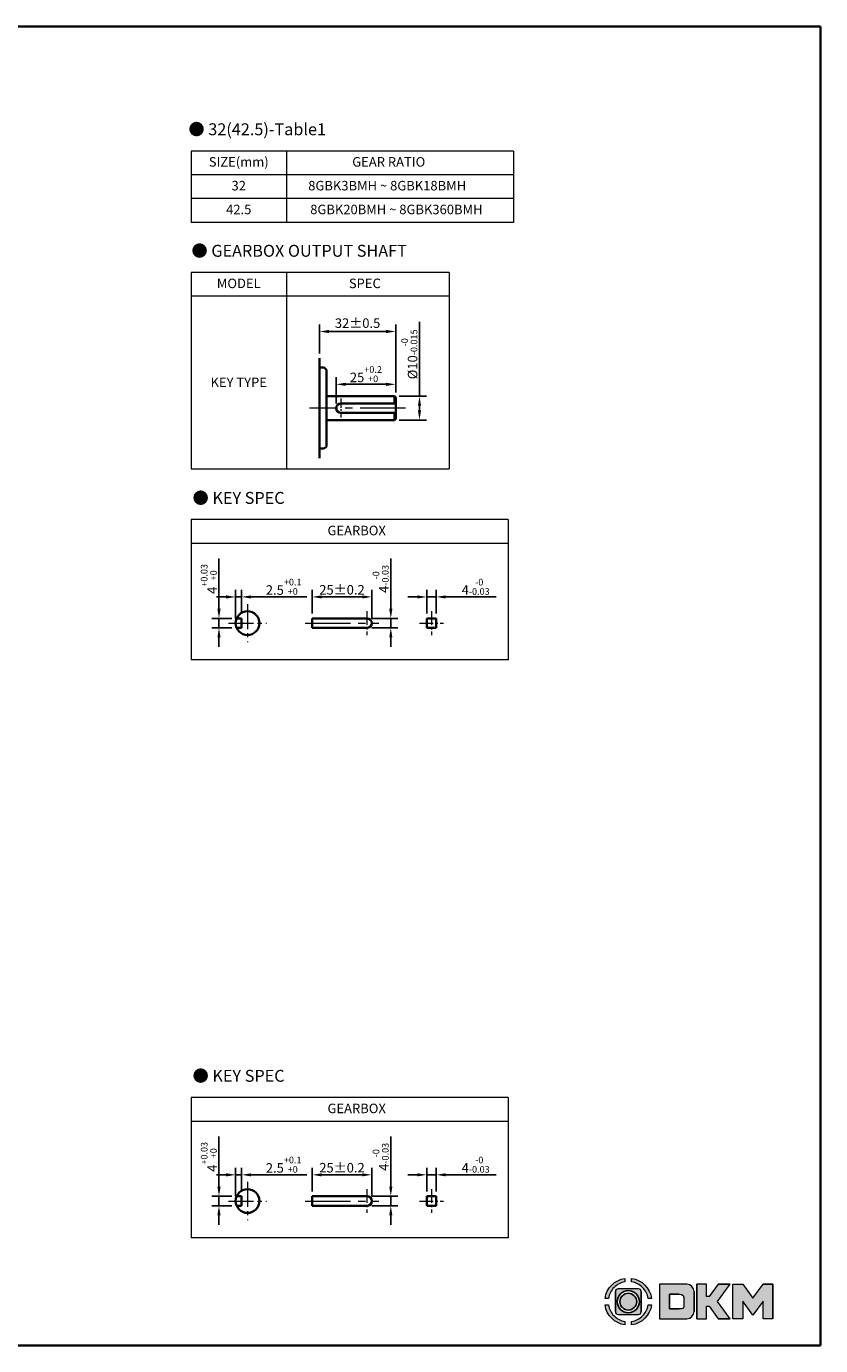
# Model space of a CAD drawing. Units: millimetres. Extents: x -1148 to -298, y -338 to 552.
# Drawn here: x -632 to -298, y -338 to 217 of the extents above; entities that cross this region are included whole.
import ezdxf

# ---------------------------------------------------------------- set-up
doc = ezdxf.new("R2010")
doc.units = ezdxf.units.MM
doc.linetypes.add('CENTER2', pattern=[28.575, 19.05, -3.175, 3.175, -3.175])
for name, color, linetype, lineweight in [('DKM2_OUTLINE', 3, 'Continuous', 35), ('DKM3_CENTER', 1, 'CENTER2', 18), ('DKM5_DIM_LINE', 1, 'Continuous', 18), ('DKM7_TEXT', 2, 'Continuous', 18)]:
    doc.layers.add(name, color=color, linetype=linetype, lineweight=lineweight)
doc.styles.get("Standard").update_dxf_attribs({"font": 'romans.shx', "bigfont": 'whgtxt.shx'})
doc.dimstyles.new('DKM-A2', dxfattribs={"dimtxt": 4, "dimasz": 4, "dimexe": 3, "dimexo": 2, "dimgap": 1, "dimtad": 1, "dimdsep": 46, "dimtxsty": 'Standard', "dimcen": 0, "dimclrd": 1, "dimclre": 1, "dimclrt": 2, "dimazin": 2, "dimtfac": 1, "dimtmove": 0, "dimatfit": 3, "dimfxl": 1.25, "dimarcsym": 0})

# ---------------------------------------------------------------- blocks, each defined once
blk = doc.blocks.new('*D137')
at = {"layer": 'Defpoints', "color": 0, "transparency": 16777216}
for p in [(-550.98, -31.94), (-543.56, -31.94), (-543.56, -35.94)]:
    blk.add_point(p, dxfattribs=at)
at = {"layer": 'DKM5_DIM_LINE', "color": 1, "lineweight": -2, "transparency": 16777216}
for p, q in [((-550.98, -27.94), (-550.98, -6.84)), ((-545.56, -31.94), (-553.98, -31.94)), ((-550.98, -35.94), (-550.98, -31.94)), ((-545.56, -35.94), (-553.98, -35.94)), ((-550.98, -39.94), (-550.98, -43.94))]:
    blk.add_line(p, q, dxfattribs=at)
at = {"layer": 'DKM5_DIM_LINE', "color": 1, "transparency": 16777216}
for points in [[(-551.64, -27.94), (-550.31, -27.94), (-550.98, -31.94)], [(-551.64, -39.94), (-550.31, -39.94), (-550.98, -35.94)]]:
    blk.add_solid(points, dxfattribs=at)
at = {"layer": 'DKM5_DIM_LINE', "color": 2, "transparency": 16777216, "insert": (-555.24, -15.39), "char_height": 4, "attachment_point": 5, "rotation": 90}
blk.add_mtext('4{\\H0.7x;\\S+0.03^ +0;}', dxfattribs=at)
blk = doc.blocks.new('*D138')
at = {"layer": 'Defpoints', "color": 0, "transparency": 16777216}
for p in [(-541.48, -22.94), (-541.48, -31.94), (-543.98, -33.94)]:
    blk.add_point(p, dxfattribs=at)
at = {"layer": 'DKM5_DIM_LINE', "color": 1, "lineweight": -2, "transparency": 16777216}
for p, q in [((-543.98, -31.94), (-543.98, -19.94)), ((-541.48, -29.94), (-541.48, -19.94)), ((-547.98, -22.94), (-551.98, -22.94)), ((-543.98, -22.94), (-541.48, -22.94)), ((-537.48, -22.94), (-514.12, -22.94))]:
    blk.add_line(p, q, dxfattribs=at)
at = {"layer": 'DKM5_DIM_LINE', "color": 1, "transparency": 16777216}
for points in [[(-547.98, -22.28), (-547.98, -23.61), (-543.98, -22.94)], [(-537.48, -22.28), (-537.48, -23.61), (-541.48, -22.94)]]:
    blk.add_solid(points, dxfattribs=at)
at = {"layer": 'DKM5_DIM_LINE', "color": 2, "transparency": 16777216, "insert": (-523.8, -18.68), "char_height": 4, "attachment_point": 5}
blk.add_mtext('2.5{\\H0.7x;\\S+0.1^ +0;}', dxfattribs=at)
blk = doc.blocks.new('*D139')
at = {"layer": 'Defpoints', "color": 0, "transparency": 16777216}
for p in [(-459.7, -22.94), (-463.7, -31.94), (-459.7, -31.94)]:
    blk.add_point(p, dxfattribs=at)
at = {"layer": 'DKM5_DIM_LINE', "color": 1, "lineweight": -2, "transparency": 16777216}
for p, q in [((-463.7, -29.94), (-463.7, -19.94)), ((-459.7, -29.94), (-459.7, -19.94)), ((-467.7, -22.94), (-471.7, -22.94)), ((-463.7, -22.94), (-459.7, -22.94)), ((-455.7, -22.94), (-434.59, -22.94))]:
    blk.add_line(p, q, dxfattribs=at)
at = {"layer": 'DKM5_DIM_LINE', "color": 1, "transparency": 16777216}
for points in [[(-467.7, -22.28), (-467.7, -23.61), (-463.7, -22.94)], [(-455.7, -22.28), (-455.7, -23.61), (-459.7, -22.94)]]:
    blk.add_solid(points, dxfattribs=at)
at = {"layer": 'DKM5_DIM_LINE', "color": 2, "transparency": 16777216, "insert": (-443.15, -18.68), "char_height": 4, "attachment_point": 5}
blk.add_mtext('4{\\H0.7x;\\S-0^ -0.03;}', dxfattribs=at)
blk = doc.blocks.new('*D140')
at = {"layer": 'Defpoints', "color": 0, "transparency": 16777216}
for p in [(-486.8, -22.94), (-511.8, -31.94), (-486.8, -33.94)]:
    blk.add_point(p, dxfattribs=at)
at = {"layer": 'DKM5_DIM_LINE', "color": 1, "lineweight": -2, "transparency": 16777216}
for p, q in [((-511.8, -29.94), (-511.8, -19.94)), ((-486.8, -31.94), (-486.8, -19.94)), ((-507.8, -22.94), (-490.8, -22.94))]:
    blk.add_line(p, q, dxfattribs=at)
at = {"layer": 'DKM5_DIM_LINE', "color": 1, "transparency": 16777216}
for points in [[(-507.8, -22.28), (-507.8, -23.61), (-511.8, -22.94)], [(-490.8, -22.28), (-490.8, -23.61), (-486.8, -22.94)]]:
    blk.add_solid(points, dxfattribs=at)
at = {"layer": 'DKM5_DIM_LINE', "color": 2, "transparency": 16777216, "insert": (-499.3, -19.94), "char_height": 4, "attachment_point": 5}
blk.add_mtext('25{\\Fromans|c129;%%P}0.2', dxfattribs=at)
blk = doc.blocks.new('*D141')
at = {"layer": 'Defpoints', "color": 0, "transparency": 16777216}
for p in [(-488.8, -31.94), (-478.8, -31.94), (-488.8, -35.94)]:
    blk.add_point(p, dxfattribs=at)
at = {"layer": 'DKM5_DIM_LINE', "color": 1, "lineweight": -2, "transparency": 16777216}
for p, q in [((-478.8, -27.94), (-478.8, -6.84)), ((-486.8, -31.94), (-475.8, -31.94)), ((-478.8, -35.94), (-478.8, -31.94)), ((-486.8, -35.94), (-475.8, -35.94)), ((-478.8, -39.94), (-478.8, -43.94))]:
    blk.add_line(p, q, dxfattribs=at)
at = {"layer": 'DKM5_DIM_LINE', "color": 1, "transparency": 16777216}
for points in [[(-479.47, -27.94), (-478.13, -27.94), (-478.8, -31.94)], [(-479.47, -39.94), (-478.13, -39.94), (-478.8, -35.94)]]:
    blk.add_solid(points, dxfattribs=at)
at = {"layer": 'DKM5_DIM_LINE', "color": 2, "transparency": 16777216, "insert": (-483.07, -15.39), "char_height": 4, "attachment_point": 5, "rotation": 90}
blk.add_mtext('4{\\H0.7x;\\S-0^ -0.03;}', dxfattribs=at)
blk = doc.blocks.new('*D167')
at = {"layer": 'Defpoints', "color": 0, "transparency": 16777216}
for p in [(-476.75, 66.4), (-501.75, 56.4), (-476.75, 60.9)]:
    blk.add_point(p, dxfattribs=at)
at = {"layer": 'DKM5_DIM_LINE', "color": 1, "lineweight": -2, "transparency": 16777216}
for p, q in [((-501.75, 58.4), (-501.75, 69.4)), ((-476.75, 62.9), (-476.75, 69.4)), ((-497.75, 66.4), (-480.75, 66.4))]:
    blk.add_line(p, q, dxfattribs=at)
at = {"layer": 'DKM5_DIM_LINE', "color": 1, "transparency": 16777216}
for points in [[(-497.75, 67.06), (-497.75, 65.73), (-501.75, 66.4)], [(-480.75, 67.06), (-480.75, 65.73), (-476.75, 66.4)]]:
    blk.add_solid(points, dxfattribs=at)
at = {"layer": 'DKM5_DIM_LINE', "color": 2, "transparency": 16777216, "insert": (-489.25, 70.66), "char_height": 4, "attachment_point": 5}
blk.add_mtext('25{\\H0.7x;\\S+0.2^ +0;}', dxfattribs=at)
blk = doc.blocks.new('*D168')
at = {"layer": 'Defpoints', "color": 0, "transparency": 16777216}
for p in [(-477.25, 61.4), (-466.75, 61.4), (-477.25, 51.4)]:
    blk.add_point(p, dxfattribs=at)
at = {"layer": 'DKM5_DIM_LINE', "color": 1, "lineweight": -2, "transparency": 16777216}
for p, q in [((-466.75, 61.4), (-466.75, 92.6)), ((-475.25, 61.4), (-463.75, 61.4)), ((-466.75, 55.4), (-466.75, 57.4)), ((-475.25, 51.4), (-463.75, 51.4))]:
    blk.add_line(p, q, dxfattribs=at)
at = {"layer": 'DKM5_DIM_LINE', "color": 1, "transparency": 16777216}
for points in [[(-467.41, 57.4), (-466.08, 57.4), (-466.75, 61.4)], [(-467.41, 55.4), (-466.08, 55.4), (-466.75, 51.4)]]:
    blk.add_solid(points, dxfattribs=at)
at = {"layer": 'DKM5_DIM_LINE', "color": 2, "transparency": 16777216, "insert": (-471.01, 79), "char_height": 4, "attachment_point": 5, "rotation": 90}
blk.add_mtext('%%C10{\\H0.7x;\\S-0^ -0.015;}', dxfattribs=at)
blk = doc.blocks.new('*D169')
at = {"layer": 'Defpoints', "color": 0, "transparency": 16777216}
for p in [(-508.75, 88.59), (-508.75, 77.37), (-476.75, 60.9)]:
    blk.add_point(p, dxfattribs=at)
at = {"layer": 'DKM2_OUTLINE', "color": 1, "lineweight": -2, "transparency": 16777216}
for p, q in [((-508.75, 79.37), (-508.75, 91.59)), ((-476.75, 62.9), (-476.75, 91.59)), ((-480.75, 88.59), (-504.75, 88.59))]:
    blk.add_line(p, q, dxfattribs=at)
at = {"layer": 'DKM2_OUTLINE', "color": 1, "transparency": 16777216}
for points in [[(-504.75, 89.25), (-504.75, 87.92), (-508.75, 88.59)], [(-480.75, 89.25), (-480.75, 87.92), (-476.75, 88.59)]]:
    blk.add_solid(points, dxfattribs=at)
at = {"layer": 'DKM2_OUTLINE', "color": 2, "transparency": 16777216, "insert": (-492.75, 91.59), "char_height": 4, "attachment_point": 5}
blk.add_mtext('32%%P0.5', dxfattribs=at)
blk = doc.blocks.new('*D170')
at = {"layer": 'Defpoints', "color": 0, "transparency": 16777216}
for p in [(-550.98, -274.79), (-543.56, -274.79), (-543.56, -278.79)]:
    blk.add_point(p, dxfattribs=at)
at = {"layer": 'DKM5_DIM_LINE', "color": 1, "lineweight": -2, "transparency": 16777216}
for p, q in [((-550.98, -270.79), (-550.98, -249.68)), ((-545.56, -274.79), (-553.98, -274.79)), ((-550.98, -278.79), (-550.98, -274.79)), ((-545.56, -278.79), (-553.98, -278.79)), ((-550.98, -282.79), (-550.98, -286.79))]:
    blk.add_line(p, q, dxfattribs=at)
at = {"layer": 'DKM5_DIM_LINE', "color": 1, "transparency": 16777216}
for points in [[(-551.64, -270.79), (-550.31, -270.79), (-550.98, -274.79)], [(-551.64, -282.79), (-550.31, -282.79), (-550.98, -278.79)]]:
    blk.add_solid(points, dxfattribs=at)
at = {"layer": 'DKM5_DIM_LINE', "color": 2, "transparency": 16777216, "insert": (-555.24, -258.24), "char_height": 4, "attachment_point": 5, "rotation": 90}
blk.add_mtext('4{\\H0.7x;\\S+0.03^ +0;}', dxfattribs=at)
blk = doc.blocks.new('*D171')
at = {"layer": 'Defpoints', "color": 0, "transparency": 16777216}
for p in [(-541.48, -265.79), (-543.98, -276.79), (-541.48, -274.79)]:
    blk.add_point(p, dxfattribs=at)
at = {"layer": 'DKM5_DIM_LINE', "color": 1, "lineweight": -2, "transparency": 16777216}
for p, q in [((-547.98, -265.79), (-551.98, -265.79)), ((-543.98, -274.79), (-543.98, -262.79)), ((-543.98, -265.79), (-541.48, -265.79)), ((-541.48, -272.79), (-541.48, -262.79)), ((-537.48, -265.79), (-514.12, -265.79))]:
    blk.add_line(p, q, dxfattribs=at)
at = {"layer": 'DKM5_DIM_LINE', "color": 1, "transparency": 16777216}
for points in [[(-547.98, -265.12), (-547.98, -266.45), (-543.98, -265.79)], [(-537.48, -265.12), (-537.48, -266.45), (-541.48, -265.79)]]:
    blk.add_solid(points, dxfattribs=at)
at = {"layer": 'DKM5_DIM_LINE', "color": 2, "transparency": 16777216, "insert": (-523.8, -261.52), "char_height": 4, "attachment_point": 5}
blk.add_mtext('2.5{\\H0.7x;\\S+0.1^ +0;}', dxfattribs=at)
blk = doc.blocks.new('*D172')
at = {"layer": 'Defpoints', "color": 0, "transparency": 16777216}
for p in [(-459.7, -265.79), (-463.7, -274.79), (-459.7, -274.79)]:
    blk.add_point(p, dxfattribs=at)
at = {"layer": 'DKM5_DIM_LINE', "color": 1, "lineweight": -2, "transparency": 16777216}
for p, q in [((-467.7, -265.79), (-471.7, -265.79)), ((-463.7, -272.79), (-463.7, -262.79)), ((-463.7, -265.79), (-459.7, -265.79)), ((-459.7, -272.79), (-459.7, -262.79)), ((-455.7, -265.79), (-434.59, -265.79))]:
    blk.add_line(p, q, dxfattribs=at)
at = {"layer": 'DKM5_DIM_LINE', "color": 1, "transparency": 16777216}
for points in [[(-467.7, -265.12), (-467.7, -266.45), (-463.7, -265.79)], [(-455.7, -265.12), (-455.7, -266.45), (-459.7, -265.79)]]:
    blk.add_solid(points, dxfattribs=at)
at = {"layer": 'DKM5_DIM_LINE', "color": 2, "transparency": 16777216, "insert": (-443.15, -261.52), "char_height": 4, "attachment_point": 5}
blk.add_mtext('4{\\H0.7x;\\S-0^ -0.03;}', dxfattribs=at)
blk = doc.blocks.new('*D173')
at = {"layer": 'Defpoints', "color": 0, "transparency": 16777216}
for p in [(-486.8, -265.79), (-511.8, -274.79), (-486.8, -276.79)]:
    blk.add_point(p, dxfattribs=at)
at = {"layer": 'DKM5_DIM_LINE', "color": 1, "lineweight": -2, "transparency": 16777216}
for p, q in [((-511.8, -272.79), (-511.8, -262.79)), ((-507.8, -265.79), (-490.8, -265.79)), ((-486.8, -274.79), (-486.8, -262.79))]:
    blk.add_line(p, q, dxfattribs=at)
at = {"layer": 'DKM5_DIM_LINE', "color": 1, "transparency": 16777216}
for points in [[(-507.8, -265.12), (-507.8, -266.45), (-511.8, -265.79)], [(-490.8, -265.12), (-490.8, -266.45), (-486.8, -265.79)]]:
    blk.add_solid(points, dxfattribs=at)
at = {"layer": 'DKM5_DIM_LINE', "color": 2, "transparency": 16777216, "insert": (-499.3, -262.79), "char_height": 4, "attachment_point": 5}
blk.add_mtext('25{\\Fromans|c129;%%P}0.2', dxfattribs=at)
blk = doc.blocks.new('*D174')
at = {"layer": 'Defpoints', "color": 0, "transparency": 16777216}
for p in [(-488.8, -274.79), (-478.8, -274.79), (-488.8, -278.79)]:
    blk.add_point(p, dxfattribs=at)
at = {"layer": 'DKM5_DIM_LINE', "color": 1, "lineweight": -2, "transparency": 16777216}
for p, q in [((-478.8, -270.79), (-478.8, -249.68)), ((-486.8, -274.79), (-475.8, -274.79)), ((-478.8, -278.79), (-478.8, -274.79)), ((-486.8, -278.79), (-475.8, -278.79)), ((-478.8, -282.79), (-478.8, -286.79))]:
    blk.add_line(p, q, dxfattribs=at)
at = {"layer": 'DKM5_DIM_LINE', "color": 1, "transparency": 16777216}
for points in [[(-479.47, -270.79), (-478.13, -270.79), (-478.8, -274.79)], [(-479.47, -282.79), (-478.13, -282.79), (-478.8, -278.79)]]:
    blk.add_solid(points, dxfattribs=at)
at = {"layer": 'DKM5_DIM_LINE', "color": 2, "transparency": 16777216, "insert": (-483.07, -258.24), "char_height": 4, "attachment_point": 5, "rotation": 90}
blk.add_mtext('4{\\H0.7x;\\S-0^ -0.03;}', dxfattribs=at)

msp = doc.modelspace()

# ---------------------------------------------------------------- hatches: boundary and pattern name
h = msp.add_hatch(color=158)
edge = h.paths.add_edge_path()
edge.add_spline(control_points=[(-380.431, -309.324), (-384.761, -309.937), (-388.184, -313.361), (-388.798, -317.69)], knot_values=[4, 4, 4, 4, 5, 5, 5, 5], degree=3, periodic=0)
edge.add_spline(control_points=[(-388.798, -317.69), (-388.798, -317.69), (-387.386, -317.69), (-387.386, -317.69)], knot_values=[0, 0, 0, 0, 1, 1, 1, 1], degree=3, periodic=0)
edge.add_spline(control_points=[(-387.386, -317.69), (-387.091, -315.911), (-386.243, -314.322), (-385.022, -313.099)], knot_values=[1, 1, 1, 1, 2, 2, 2, 2], degree=3, periodic=0)
edge.add_spline(control_points=[(-385.022, -313.099), (-383.8, -311.878), (-382.209, -311.029), (-380.431, -310.735), (-380.431, -310.735), (-380.431, -309.324), (-380.431, -309.324)], knot_values=[2, 2, 2, 2, 3, 3, 3, 4, 4, 4, 4], degree=3, periodic=0)
h = msp.add_hatch(color=158)
edge = h.paths.add_edge_path()
edge.add_spline(control_points=[(-369.272, -317.69), (-369.886, -313.361), (-373.31, -309.937), (-377.64, -309.324), (-377.64, -309.324), (-377.64, -310.735), (-377.64, -310.735)], knot_values=[1, 1, 1, 1, 2, 2, 2, 3, 3, 3, 3], degree=3, periodic=0)
edge.add_spline(control_points=[(-377.64, -310.735), (-375.861, -311.029), (-374.272, -311.878), (-373.049, -313.099)], knot_values=[3, 3, 3, 3, 4, 4, 4, 4], degree=3, periodic=0)
edge.add_spline(control_points=[(-373.049, -313.099), (-371.828, -314.322), (-370.98, -315.911), (-370.685, -317.69)], knot_values=[4, 4, 4, 4, 5, 5, 5, 5], degree=3, periodic=0)
edge.add_spline(control_points=[(-370.685, -317.69), (-370.685, -317.69), (-369.272, -317.69), (-369.272, -317.69)], knot_values=[0, 0, 0, 0, 1, 1, 1, 1], degree=3, periodic=0)
h = msp.add_hatch(color=158)
edge = h.paths.add_edge_path()
edge.add_spline(control_points=[(-374.789, -313.673), (-374.789, -313.673), (-383.281, -313.673), (-383.281, -313.673)], knot_values=[0, 0, 0, 0, 1, 1, 1, 1], degree=3, periodic=0)
edge.add_spline(control_points=[(-383.281, -313.673), (-383.926, -313.673), (-384.448, -314.195), (-384.448, -314.839)], knot_values=[1, 1, 1, 1, 2, 2, 2, 2], degree=3, periodic=0)
edge.add_line((-384.448, -314.839), (-384.448, -323.331))
edge.add_spline(control_points=[(-384.448, -323.331), (-384.448, -323.976), (-383.926, -324.498), (-383.281, -324.498)], knot_values=[3, 3, 3, 3, 4, 4, 4, 4], degree=3, periodic=0)
edge.add_spline(control_points=[(-383.281, -324.498), (-383.281, -324.498), (-374.789, -324.498), (-374.789, -324.498)], knot_values=[4, 4, 4, 4, 5, 5, 5, 5], degree=3, periodic=0)
edge.add_spline(control_points=[(-374.789, -324.498), (-374.145, -324.498), (-373.623, -323.976), (-373.623, -323.331)], knot_values=[5, 5, 5, 5, 6, 6, 6, 6], degree=3, periodic=0)
edge.add_line((-373.623, -323.331), (-373.623, -314.839))
edge.add_spline(control_points=[(-373.623, -314.839), (-373.623, -314.195), (-374.145, -313.673), (-374.789, -313.673)], knot_values=[7, 7, 7, 7, 8, 8, 8, 8], degree=3, periodic=0)
h.paths.add_polyline_path([(-374.379, -319.086, -1), (-383.692, -319.086, -1)], flags=16)
h.paths.add_polyline_path([(-375.506, -319.086, -1), (-382.564, -319.086, -1)], flags=0)
h = msp.add_hatch(color=158)
edge = h.paths.add_edge_path()
edge.add_spline(control_points=[(-351.39, -314.844), (-351.39, -313.16), (-352.74, -311.793), (-354.417, -311.763)], knot_values=[0, 0, 0, 0, 1, 1, 1, 1], degree=3, periodic=0)
edge.add_spline(control_points=[(-354.417, -311.763), (-354.417, -311.763), (-365.874, -311.763), (-365.874, -311.763)], knot_values=[3, 3, 3, 3, 7, 7, 7, 7], degree=3, periodic=0)
edge.add_spline(control_points=[(-365.874, -311.763), (-365.874, -311.763), (-365.874, -326.246), (-365.874, -326.246)], knot_values=[7, 7, 7, 7, 12, 12, 12, 12], degree=3, periodic=0)
edge.add_spline(control_points=[(-365.874, -326.246), (-365.874, -326.246), (-354.417, -326.246), (-354.417, -326.246)], knot_values=[12, 12, 12, 12, 19, 19, 19, 19], degree=3, periodic=0)
edge.add_spline(control_points=[(-354.417, -326.246), (-352.74, -326.215), (-351.39, -324.849), (-351.39, -323.165)], knot_values=[12, 12, 12, 12, 13, 13, 13, 13], degree=3, periodic=0)
edge.add_line((-351.39, -323.165), (-351.39, -314.844))
edge = h.paths.add_edge_path(flags=16)
edge.add_spline(control_points=[(-357.703, -315.896), (-355.988, -315.896), (-355.66, -316.353), (-355.659, -319.009), (-355.659, -319.009), (-355.66, -321.666), (-355.988, -322.122), (-357.703, -322.122)], knot_values=[0, 0, 0, 0, 22.0055855, 22.0055855, 22.0055855, 22.5041892, 23.0027918, 23.0027918, 23.0027918, 23.0027918], degree=3, periodic=0)
edge.add_spline(control_points=[(-357.703, -322.122), (-357.703, -322.122), (-357.703, -322.122), (-357.703, -322.122)], knot_values=[23.0027918, 23.0027918, 23.0027918, 23.0027918, 23.0027928, 23.0027928, 23.0027928, 23.0027928], degree=3, periodic=0)
edge.add_line((-357.703, -322.122), (-361.748, -322.122))
edge.add_line((-361.748, -322.122), (-361.748, -315.896))
edge.add_line((-361.748, -315.896), (-357.25, -315.896))
for points in [[(-350.295, -326.246), (-346.157, -326.246), (-346.157, -321.042), (-345.057, -321.042), (-341.209, -326.246), (-336.178, -326.246), (-341.488, -318.989), (-336.231, -311.763), (-341.237, -311.763), (-345.025, -316.904), (-346.157, -316.904), (-346.157, -311.763), (-350.295, -311.763)], [(-335.105, -326.246), (-330.967, -326.246), (-330.967, -318.817), (-326.691, -324.73), (-322.407, -318.817), (-322.407, -326.246), (-318.268, -326.246), (-318.268, -311.763), (-322.394, -311.763), (-326.691, -317.61), (-330.979, -311.763), (-335.105, -311.763)]]:
    msp.add_hatch(color=158).paths.add_polyline_path(points)
h = msp.add_hatch(color=158)
edge = h.paths.add_edge_path()
edge.add_spline(control_points=[(-388.798, -320.481), (-388.184, -324.81), (-384.761, -328.234), (-380.431, -328.848), (-380.431, -328.848), (-380.431, -327.436), (-380.431, -327.436)], knot_values=[1, 1, 1, 1, 2, 2, 2, 3, 3, 3, 3], degree=3, periodic=0)
edge.add_spline(control_points=[(-380.431, -327.436), (-382.209, -327.142), (-383.8, -326.293), (-385.022, -325.072)], knot_values=[3, 3, 3, 3, 4, 4, 4, 4], degree=3, periodic=0)
edge.add_spline(control_points=[(-385.022, -325.072), (-386.243, -323.85), (-387.091, -322.26), (-387.386, -320.481)], knot_values=[4, 4, 4, 4, 5, 5, 5, 5], degree=3, periodic=0)
edge.add_spline(control_points=[(-387.386, -320.481), (-387.386, -320.481), (-388.798, -320.481), (-388.798, -320.481)], knot_values=[0, 0, 0, 0, 1, 1, 1, 1], degree=3, periodic=0)
h = msp.add_hatch(color=158)
edge = h.paths.add_edge_path()
edge.add_spline(control_points=[(-377.64, -328.848), (-373.31, -328.234), (-369.886, -324.81), (-369.272, -320.481), (-369.272, -320.481), (-370.685, -320.481), (-370.685, -320.481)], knot_values=[2, 2, 2, 2, 3, 3, 3, 4, 4, 4, 4], degree=3, periodic=0)
edge.add_spline(control_points=[(-370.685, -320.481), (-370.98, -322.26), (-371.828, -323.85), (-373.049, -325.072)], knot_values=[4, 4, 4, 4, 5, 5, 5, 5], degree=3, periodic=0)
edge.add_spline(control_points=[(-373.049, -325.072), (-374.272, -326.293), (-375.861, -327.142), (-377.64, -327.436), (-377.64, -327.436), (-377.64, -328.848), (-377.64, -328.848)], knot_values=[0, 0, 0, 0, 1, 1, 1, 2, 2, 2, 2], degree=3, periodic=0)

# ---------------------------------------------------------------- linework, layer by layer
for p, q in [((-384.448, -323.331), (-384.448, -314.839)), ((-373.623, -323.331), (-373.623, -314.839)), ((-361.748, -322.122), (-361.748, -315.896)), ((-357.703, -315.896), (-361.748, -315.896)), ((-351.39, -314.844), (-351.39, -323.165)), ((-350.295, -311.763), (-350.295, -326.246)), ((-341.237, -311.763), (-336.231, -311.763)), ((-322.394, -311.763), (-318.268, -311.763)), ((-318.268, -326.246), (-318.268, -311.763)), ((-361.748, -322.122), (-357.703, -322.122)), ((-341.209, -326.246), (-336.178, -326.246))]:
    msp.add_line(p, q)
at = {"lineweight": 0}
for p, q in [((-346.157, -311.763), (-350.295, -311.763)), ((-346.157, -316.904), (-346.157, -311.763)), ((-341.237, -311.763), (-345.025, -316.904)), ((-341.488, -318.989), (-336.231, -311.763)), ((-335.105, -326.246), (-335.105, -311.763)), ((-335.105, -311.763), (-330.979, -311.763)), ((-330.979, -311.763), (-326.691, -317.61)), ((-326.691, -317.61), (-322.394, -311.763)), ((-345.025, -316.904), (-346.157, -316.904)), ((-346.157, -326.246), (-346.157, -321.042)), ((-346.157, -321.042), (-345.057, -321.042)), ((-345.057, -321.042), (-341.209, -326.246)), ((-336.178, -326.246), (-341.488, -318.989)), ((-326.691, -324.73), (-330.967, -318.817)), ((-330.967, -318.817), (-330.967, -326.246)), ((-322.407, -318.817), (-326.691, -324.73)), ((-322.407, -326.246), (-322.407, -318.817)), ((-350.295, -326.246), (-346.157, -326.246)), ((-330.967, -326.246), (-335.105, -326.246)), ((-318.268, -326.246), (-322.407, -326.246))]:
    msp.add_line(p, q, dxfattribs=at)
for radius in [4.657, 3.529]:
    msp.add_circle((-379.035, -319.086), radius)
for points, knots in [([(-388.798, -317.69), (-388.798, -317.69), (-387.386, -317.69), (-387.386, -317.69), (-387.091, -315.911), (-386.243, -314.322), (-385.022, -313.099), (-383.8, -311.878), (-382.209, -311.029), (-380.431, -310.735), (-380.431, -310.735), (-380.431, -309.324), (-380.431, -309.324), (-384.761, -309.937), (-388.184, -313.361), (-388.798, -317.69)], [0, 0, 0, 0, 1, 1, 1, 2, 2, 2, 3, 3, 3, 4, 4, 4, 5, 5, 5, 5]), ([(-370.685, -317.69), (-370.685, -317.69), (-369.272, -317.69), (-369.272, -317.69), (-369.886, -313.361), (-373.31, -309.937), (-377.64, -309.324), (-377.64, -309.324), (-377.64, -310.735), (-377.64, -310.735), (-375.861, -311.029), (-374.272, -311.878), (-373.049, -313.099), (-371.828, -314.322), (-370.98, -315.911), (-370.685, -317.69)], [0, 0, 0, 0, 1, 1, 1, 2, 2, 2, 3, 3, 3, 4, 4, 4, 5, 5, 5, 5]), ([(-357.703, -315.896), (-355.988, -315.896), (-355.66, -316.353), (-355.659, -319.009), (-355.659, -319.009), (-355.66, -321.666), (-355.988, -322.122), (-357.703, -322.122)], [0, 0, 0, 0, 22.0055855, 22.0055855, 22.0055855, 22.5041892, 23.0027928, 23.0027928, 23.0027928, 23.0027928]), ([(-387.386, -320.481), (-387.386, -320.481), (-388.798, -320.481), (-388.798, -320.481), (-388.184, -324.81), (-384.761, -328.234), (-380.431, -328.848), (-380.431, -328.848), (-380.431, -327.436), (-380.431, -327.436), (-382.209, -327.142), (-383.8, -326.293), (-385.022, -325.072), (-386.243, -323.85), (-387.091, -322.26), (-387.386, -320.481)], [0, 0, 0, 0, 1, 1, 1, 2, 2, 2, 3, 3, 3, 4, 4, 4, 5, 5, 5, 5]), ([(-373.049, -325.072), (-374.272, -326.293), (-375.861, -327.142), (-377.64, -327.436), (-377.64, -327.436), (-377.64, -328.848), (-377.64, -328.848), (-373.31, -328.234), (-369.886, -324.81), (-369.272, -320.481), (-369.272, -320.481), (-370.685, -320.481), (-370.685, -320.481), (-370.98, -322.26), (-371.828, -323.85), (-373.049, -325.072)], [0, 0, 0, 0, 1, 1, 1, 2, 2, 2, 3, 3, 3, 4, 4, 4, 5, 5, 5, 5])]:
    msp.add_open_spline(points, degree=3, knots=knots, dxfattribs=at)
for points in [[(-383.281, -313.673), (-383.926, -313.673), (-384.448, -314.195), (-384.448, -314.839)], [(-374.789, -313.673), (-374.789, -313.673), (-383.281, -313.673), (-383.281, -313.673)], [(-373.623, -314.839), (-373.623, -314.195), (-374.145, -313.673), (-374.789, -313.673)], [(-354.417, -311.763), (-354.417, -311.763), (-365.874, -311.763), (-365.874, -311.763)], [(-365.874, -311.763), (-365.874, -311.763), (-365.874, -326.246), (-365.874, -326.246)], [(-351.39, -314.844), (-351.39, -313.16), (-352.74, -311.793), (-354.417, -311.763)], [(-384.448, -323.331), (-384.448, -323.976), (-383.926, -324.498), (-383.281, -324.498)], [(-383.281, -324.498), (-383.281, -324.498), (-374.789, -324.498), (-374.789, -324.498)], [(-374.789, -324.498), (-374.145, -324.498), (-373.623, -323.976), (-373.623, -323.331)], [(-365.874, -326.246), (-365.874, -326.246), (-354.417, -326.246), (-354.417, -326.246)], [(-354.417, -326.246), (-352.74, -326.215), (-351.39, -324.849), (-351.39, -323.165)]]:
    msp.add_open_spline(points, degree=3, dxfattribs=at)
at = {"layer": 'DKM2_OUTLINE'}
for p, q in [((-997.159, 216.806), (-298.243, 216.806)), ((-298.243, 216.806), (-298.243, -337.552)), ((-508.746, 77.37), (-508.746, 35.423)), ((-507.246, 73.396), (-508.746, 73.396)), ((-505.746, 71.896), (-505.746, 40.896)), ((-505.746, 61.396), (-477.246, 61.396)), ((-477.246, 61.396), (-476.746, 60.896)), ((-477.246, 61.396), (-477.246, 58.396)), ((-499.746, 58.396), (-476.746, 58.396)), ((-476.746, 60.896), (-476.746, 51.896)), ((-505.746, 51.396), (-477.246, 51.396)), ((-499.746, 54.396), (-476.746, 54.396)), ((-477.246, 54.396), (-477.246, 51.396)), ((-476.746, 51.896), (-477.246, 51.396)), ((-507.246, 39.396), (-508.746, 39.396)), ((-543.56, -31.944), (-541.477, -31.944)), ((-541.477, -35.944), (-541.477, -31.944)), ((-511.8, -31.944), (-488.8, -31.944)), ((-511.8, -31.944), (-511.8, -35.944)), ((-463.698, -31.944), (-459.698, -31.944)), ((-463.698, -31.944), (-463.698, -35.944)), ((-459.698, -31.944), (-459.698, -35.944)), ((-543.56, -35.944), (-541.477, -35.944)), ((-511.8, -35.944), (-488.8, -35.944)), ((-463.698, -35.944), (-459.698, -35.944)), ((-543.56, -274.788), (-541.477, -274.788)), ((-541.477, -278.788), (-541.477, -274.788)), ((-511.8, -274.788), (-488.8, -274.788)), ((-511.8, -274.788), (-511.8, -278.788)), ((-463.698, -274.788), (-459.698, -274.788)), ((-463.698, -274.788), (-463.698, -278.788)), ((-459.698, -274.788), (-459.698, -278.788)), ((-543.56, -278.788), (-541.477, -278.788)), ((-511.8, -278.788), (-488.8, -278.788)), ((-463.698, -278.788), (-459.698, -278.788)), ((-298.243, -337.552), (-1148.243, -337.552))]:
    msp.add_line(p, q, dxfattribs=at)
for centre in [(-538.977, -33.944), (-538.977, -276.788)]:
    msp.add_circle(centre, 5, dxfattribs=at)
for centre, radius, start, end in [((-507.246, 71.896), 1.5, 0, 90), ((-499.746, 56.396), 2, 90, 270), ((-507.246, 40.896), 1.5, 270, 0), ((-488.8, -33.944), 2, 270, 90), ((-488.8, -276.788), 2, 270, 90)]:
    msp.add_arc(centre, radius, start, end, dxfattribs=at)
at = {"layer": 'DKM3_CENTER'}
for p, q in [((-472.623, 56.396), (-513.002, 56.396)), ((-514.8, -33.944), (-483.8, -33.944)), ((-514.8, -276.788), (-483.8, -276.788))]:
    msp.add_line(p, q, dxfattribs=at)
at = {"layer": 'DKM3_CENTER', "ltscale": 0.2}
msp.add_line((-499.763, 60.396), (-499.763, 52.396), dxfattribs=at)
at = {"layer": 'DKM3_CENTER', "ltscale": 0.55}
for p, q in [((-538.977, -25.944), (-538.977, -41.944)), ((-546.977, -33.944), (-530.977, -33.944)), ((-538.977, -268.788), (-538.977, -284.788)), ((-546.977, -276.788), (-530.977, -276.788))]:
    msp.add_line(p, q, dxfattribs=at)
at = {"layer": 'DKM3_CENTER', "ltscale": 0.3}
for p, q in [((-488.8, -28.944), (-488.8, -38.944)), ((-461.698, -28.944), (-461.698, -38.944)), ((-466.698, -33.944), (-456.698, -33.944)), ((-488.8, -271.788), (-488.8, -281.788)), ((-466.698, -276.788), (-456.698, -276.788)), ((-461.698, -271.788), (-461.698, -281.788))]:
    msp.add_line(p, q, dxfattribs=at)
at = {"layer": 'DKM5_DIM_LINE'}
for p, q in [((-427.224, 164.441), (-562.68, 164.441)), ((-562.68, 164.441), (-562.68, 134.441)), ((-522.68, 164.441), (-522.68, 134.441)), ((-427.224, 164.441), (-427.224, 134.441)), ((-427.224, 154.441), (-562.68, 154.441)), ((-427.224, 144.441), (-562.68, 144.441)), ((-427.224, 134.441), (-562.68, 134.441)), ((-454.25, 113.379), (-562.68, 113.379)), ((-562.68, 113.379), (-562.68, 30.828)), ((-522.68, 113.379), (-522.68, 30.828)), ((-454.25, 113.379), (-454.25, 30.828)), ((-454.25, 103.379), (-562.68, 103.379)), ((-562.68, 30.828), (-454.25, 30.828)), ((-429.443, 9.532), (-562.68, 9.532)), ((-562.68, 9.532), (-562.68, -49.382)), ((-429.443, 9.532), (-429.443, -49.382)), ((-429.443, -0.468), (-562.68, -0.468)), ((-429.443, -49.382), (-562.68, -49.382)), ((-429.443, -233.312), (-562.68, -233.312)), ((-562.68, -233.312), (-562.68, -292.226)), ((-429.443, -233.312), (-429.443, -292.226)), ((-429.443, -243.312), (-562.68, -243.312)), ((-429.443, -292.226), (-562.68, -292.226))]:
    msp.add_line(p, q, dxfattribs=at)

# ---------------------------------------------------------------- texts
at = {"layer": 'DKM7_TEXT', "attachment_point": 5}
for s, insert, char_height, width in [('{\\fGulim|b1|i0|c129|p50;● 32(42.5)-Table1}', (-534.92, 173.569), 5, 168.57431), ('SIZE(mm)', (-542.68, 159.358), 4, 40), ('GEAR RATIO', (-479.665, 159.358), 4, 40), ('32', (-542.68, 149.358), 4, 40), ('8GBK3BMH ~ 8GBK18BMH', (-480.315, 149.358), 4, 180.36219), ('42.5', (-542.68, 139.358), 4, 40), ('8GBK20BMH ~ 8GBK360BMH', (-476.458, 139.358), 4, 180.36219), ('{\\fGulim|b1|i0|c129|p50;● GEARBOX OUTPUT SHAFT}', (-517.302, 122.508), 5, 168.57431), ('MODEL', (-542.68, 108.297), 4, 40), ('SPEC', (-489.708, 108.297), 4, 40), ('KEY TYPE', (-542.68, 66.732), 4, 40), ('{\\fGulim|b1|i0|c129|p50;● KEY SPEC}', (-542.753, 18.661), 5, 168.57431), ('GEARBOX', (-493.133, 4.45), 4, 40), ('{\\fGulim|b1|i0|c129|p50;● KEY SPEC}', (-542.753, -224.184), 5, 168.57431), ('GEARBOX', (-493.133, -238.394), 4, 40)]:
    msp.add_mtext(s, dxfattribs=dict(at, insert=insert, char_height=char_height, width=width))

# ---------------------------------------------------------------- dimensions: what is measured, and where the dimension line sits
at = {"layer": 'DKM2_OUTLINE'}
dim = msp.add_linear_dim(base=(-508.746, 88.587), p1=(-476.746, 60.896), p2=(-508.746, 77.37), text='<>%%P0.5', dimstyle='DKM-A2', dxfattribs=at)
dim.commit()
dim.dimension.update_dxf_attribs({"geometry": '*D169', "text_midpoint": (-492.746, 91.587)})
at = {"layer": 'DKM5_DIM_LINE'}
for base, p1, p2, text, picture, middle in [((-466.746, 61.396), (-477.246, 51.396), (-477.246, 61.396), '%%C<>{\\H0.7x;\\S-0^ -0.015;}', '*D168', (-471.012, 78.996)), ((-550.977, -31.944), (-543.56, -35.944), (-543.56, -31.944), '<>{\\H0.7x;\\S+0.03^ +0;}', '*D137', (-555.244, -15.392)), ((-478.8, -31.944), (-488.8, -35.944), (-488.8, -31.944), '<>{\\H0.7x;\\S-0^ -0.03;}', '*D141', (-483.067, -15.392)), ((-550.977, -274.788), (-543.56, -278.788), (-543.56, -274.788), '<>{\\H0.7x;\\S+0.03^ +0;}', '*D170', (-555.244, -258.236)), ((-478.8, -274.788), (-488.8, -278.788), (-488.8, -274.788), '<>{\\H0.7x;\\S-0^ -0.03;}', '*D174', (-483.067, -258.236))]:
    dim = msp.add_linear_dim(base=base, p1=p1, p2=p2, angle=90, text=text, dimstyle='DKM-A2', dxfattribs=at)
    dim.commit()
    dim.dimension.update_dxf_attribs({"geometry": picture, "text_midpoint": middle})
for base, p1, p2, text, picture, middle in [((-476.746, 66.396), (-501.746, 56.396), (-476.746, 60.896), '<>{\\H0.7x;\\S+0.2^ +0;}', '*D167', (-489.246, 70.663)), ((-541.477, -22.944), (-543.977, -33.944), (-541.477, -31.944), '<>{\\H0.7x;\\S+0.1^ +0;}', '*D138', (-523.801, -18.677)), ((-459.698, -22.944), (-463.698, -31.944), (-459.698, -31.944), '<>{\\H0.7x;\\S-0^ -0.03;}', '*D139', (-443.146, -18.677)), ((-486.8, -22.944), (-511.8, -31.944), (-486.8, -33.944), '<>{\\Fromans|c129;%%P}0.2', '*D140', (-499.3, -19.944)), ((-541.477, -265.788), (-543.977, -276.788), (-541.477, -274.788), '<>{\\H0.7x;\\S+0.1^ +0;}', '*D171', (-523.801, -261.522)), ((-486.8, -265.788), (-511.8, -274.788), (-486.8, -276.788), '<>{\\Fromans|c129;%%P}0.2', '*D173', (-499.3, -262.788)), ((-459.698, -265.788), (-463.698, -274.788), (-459.698, -274.788), '<>{\\H0.7x;\\S-0^ -0.03;}', '*D172', (-443.146, -261.522))]:
    dim = msp.add_linear_dim(base=base, p1=p1, p2=p2, text=text, dimstyle='DKM-A2', dxfattribs=at)
    dim.commit()
    dim.dimension.update_dxf_attribs({"geometry": picture, "text_midpoint": middle})

doc.saveas('drawing.dxf')
